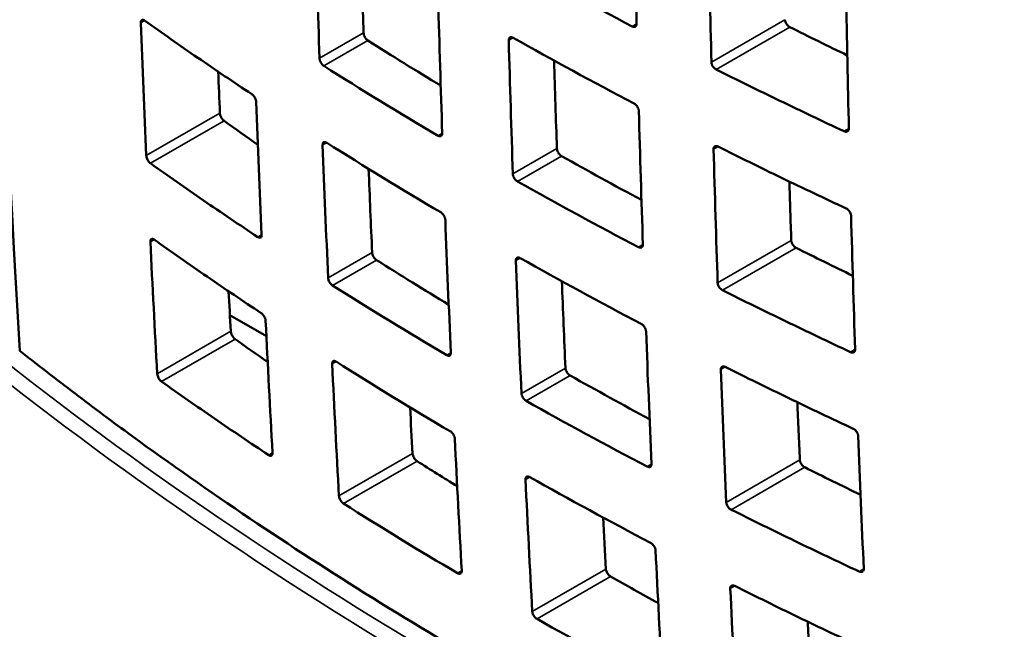
# Model space of a CAD drawing. Units: inches. Extents: x 0.2 to 26, y 0.6 to 16.4.
# Drawn here: x 21.2 to 21.8, y 11.6 to 11.9 of the extents above; entities that cross this region are included whole.
import ezdxf

# ---------------------------------------------------------------- set-up
doc = ezdxf.new("R2010")
doc.units = ezdxf.units.IN
doc.header["$LTSCALE"] = 1.538462
doc.header["$MEASUREMENT"] = 0
doc.layers.add('Visible (ANSI)', color=7, linetype='Continuous', lineweight=50)
doc.layers.add('Visible Narrow (ANSI)', color=7, linetype='Continuous', lineweight=35)

msp = doc.modelspace()

# ---------------------------------------------------------------- linework, layer by layer
at = {"layer": 'Visible (ANSI)'}
for p, q in [((21.32407, 11.74571), (21.34528, 11.73349)), ((21.26912, 11.66163), (21.26912, 11.66163)), ((21.30481, 11.63652), (21.30481, 11.63652)), ((21.30794, 11.63437), (21.30793, 11.63437))]:
    msp.add_line(p, q, dxfattribs=at)
for centre, major_axis, ratio, start_param, end_param in [((28.32458, 16.54755), (-4.27633, -10.09618), 0.566814, 5.293492, 5.431044), ((31.08321, 17.68958), (6.72276, 11.67426), 0.578093, 2.373487, 2.380669), ((30.89231, 17.79625), (-6.72081, -11.67088), 0.578093, 5.526936, 5.534122), ((31.12667, 17.66729), (-6.72274, -11.67423), 0.578093, 5.51508, 5.522261), ((30.93508, 17.82103), (6.7329, 11.69187), 0.578093, 2.38792, 2.392475), ((23.43115, 13.0976), (2.78135, 0), 0.575862, 3.938734, 3.973525), ((31.2066, 17.62864), (6.7227, 11.67415), 0.578093, 2.373487, 2.380669), ((30.96372, 17.75268), (6.72083, 11.6709), 0.578093, 2.385343, 2.392529), ((30.78239, 17.86475), (-6.71787, -11.66576), 0.578093, 5.5388, 5.545993), ((23.47042, 12.98966), (-2.7954, 0), 0.575862, 0.739074, 0.761277), ((31.0048, 17.72902), (-6.72083, -11.6709), 0.578093, 5.526936, 5.534122), ((23.43228, 13.05273), (-2.78134, 0), 0.575862, 0.797141, 0.831932), ((31.04759, 17.75383), (6.73293, 11.69192), 0.578093, 2.387751, 2.392475), ((30.82601, 17.88988), (-6.71843, -11.66674), 0.578093, 5.543737, 5.54599), ((23.4348, 12.9692), (2.78134, 0), 0.575862, 3.880457, 3.915248), ((30.84952, 17.81872), (6.71791, 11.66584), 0.578093, 2.397208, 2.4044), ((31.08046, 17.6879), (6.72081, 11.67088), 0.578093, 2.385343, 2.392529), ((23.43639, 12.92461), (-2.78133, 0), 0.575862, 0.738864, 0.773655), ((30.88823, 17.7937), (-6.71792, -11.66586), 0.578093, 5.5388, 5.545993), ((31.12391, 17.66562), (-6.7208, -11.67085), 0.578093, 5.526936, 5.534122), ((23.47036, 12.9897), (-2.7954, 0), 0.575862, 0.797106, 0.820103), ((30.93439, 17.82061), (6.73242, 11.69103), 0.578093, 2.3998, 2.404321), ((23.43483, 12.96918), (2.78134, 0), 0.575862, 3.938734, 3.973525), ((31.16748, 17.69071), (-6.72133, -11.67178), 0.578093, 5.530945, 5.53412), ((30.95963, 17.75013), (6.71794, 11.66589), 0.578093, 2.397207, 2.4044), ((31.20384, 17.62696), (6.72075, 11.67078), 0.578093, 2.385344, 2.39253), ((30.77698, 17.86131), (-6.71404, -11.65912), 0.578093, 5.550676, 5.557877), ((23.47542, 12.86201), (-2.79538, 0), 0.575862, 0.739074, 0.761106), ((31.00071, 17.72648), (-6.71794, -11.66589), 0.578093, 5.5388, 5.545993), ((23.43642, 12.92459), (-2.78133, 0), 0.575862, 0.797141, 0.831932), ((23.43981, 12.84156), (2.78132, 0), 0.575862, 3.880456, 3.915248), ((31.0469, 17.7534), (6.73244, 11.69108), 0.578093, 2.399627, 2.404321), ((30.82063, 17.88646), (-6.71463, -11.66015), 0.578093, 5.55569, 5.557873), ((30.84411, 17.81528), (6.71408, 11.65919), 0.578093, 2.409083, 2.416284), ((31.07637, 17.68536), (6.71792, 11.66586), 0.578093, 2.397207, 2.4044), ((30.88281, 17.79025), (-6.7141, -11.65922), 0.578093, 5.550676, 5.557877), ((23.44188, 12.79723), (-2.78132, 0), 0.575862, 0.738864, 0.773655), ((23.47536, 12.86205), (-2.79538, 0), 0.575862, 0.797106, 0.819952), ((31.11982, 17.66307), (-6.71791, -11.66584), 0.578093, 5.5388, 5.545993), ((30.92645, 17.81539), (-6.71469, -11.66024), 0.578093, 5.555349, 5.557873), ((23.43984, 12.84154), (2.78132, 0), 0.575862, 3.938734, 3.973525), ((31.16343, 17.68819), (-6.71847, -11.66681), 0.578093, 5.54286, 5.54599), ((31.19976, 17.62441), (6.71787, 11.66576), 0.578093, 2.397208, 2.4044), ((30.95422, 17.74669), (6.71411, 11.65925), 0.578093, 2.409083, 2.416284), ((23.48614, 12.73771), (2.77731, 0), 0.575862, 3.880389, 3.892792), ((23.44191, 12.79721), (-2.78132, 0), 0.575862, 0.797141, 0.831933), ((30.9953, 17.72303), (-6.71411, -11.65925), 0.578093, 5.550676, 5.557877), ((23.44617, 12.71469), (2.78131, 0), 0.575862, 3.880456, 3.915248), ((31.03894, 17.74817), (-6.7147, -11.66027), 0.578093, 5.555053, 5.557873), ((31.07096, 17.68191), (6.7141, 11.65922), 0.578093, 2.409083, 2.416284), ((23.48617, 12.73769), (2.77731, 0), 0.575862, 3.938751, 3.952577), ((31.11441, 17.65962), (-6.71408, -11.65919), 0.578093, 5.550676, 5.557877), ((23.4462, 12.71467), (2.78131, 0), 0.575862, 3.938734, 3.973526), ((31.15805, 17.68477), (-6.71467, -11.66022), 0.578093, 5.55479, 5.557873)]:
    msp.add_ellipse(centre, major_axis=major_axis, ratio=ratio, start_param=start_param, end_param=end_param, dxfattribs=at)
for points, knots in [([(21.27225, 11.91571), (21.27224, 11.91589), (21.27225, 11.91607), (21.27229, 11.91642), (21.27234, 11.91659), (21.2725, 11.91699), (21.27265, 11.91718), (21.27304, 11.9174), (21.27327, 11.91744), (21.27368, 11.91737), (21.27383, 11.91732), (21.27413, 11.91718), (21.27428, 11.91709), (21.27443, 11.91698)], [-0.02371788, -0.02371788, -0.02371788, -0.02371788, -0.02087698, -0.02087698, -0.01746011, -0.01746011, -0.01187632, -0.01187632, -0.00613236, -0.00613236, -0.00302342, -0.00302342, -0.000001, -0.000001, -0.000001, -0.000001]), ([(21.33682, 11.87414), (21.3262, 11.88117), (21.3157, 11.88826), (21.2949, 11.90254), (21.28461, 11.90974), (21.27443, 11.91698)], [0.000001, 0.000001, 0.000001, 0.000001, 0.2003863, 0.2003863, 0.4007717, 0.4007717, 0.4007717, 0.4007717]), ([(21.56068, 11.91511), (21.56069, 11.91492), (21.56067, 11.91475), (21.56061, 11.91438), (21.56056, 11.9142), (21.56035, 11.91378), (21.56017, 11.91358), (21.55971, 11.91331), (21.55942, 11.91325), (21.55895, 11.91328), (21.55877, 11.91331), (21.55842, 11.91342), (21.55824, 11.91349), (21.55806, 11.91359)], [-0.0236152, -0.0236152, -0.0236152, -0.0236152, -0.02077487, -0.02077487, -0.01736745, -0.01736745, -0.01181128, -0.01181128, -0.00609775, -0.00609775, -0.00300766, -0.00300766, -0.000001, -0.000001, -0.000001, -0.000001]), ([(21.64697, 11.91749), (21.64697, 11.9174), (21.64697, 11.91732), (21.64699, 11.91715), (21.647, 11.91706), (21.64706, 11.91673), (21.64712, 11.9165), (21.64735, 11.91583), (21.64756, 11.91541), (21.64805, 11.91465), (21.64832, 11.91432), (21.64881, 11.91384), (21.649, 11.91368), (21.64939, 11.91339), (21.64959, 11.91327), (21.64978, 11.91318)], [-0.02365223, -0.02365223, -0.02365223, -0.02365223, -0.02241285, -0.02241285, -0.02108557, -0.02108557, -0.01773725, -0.01773725, -0.01183271, -0.01183271, -0.00653668, -0.00653668, -0.0032055, -0.0032055, -0.000001, -0.000001, -0.000001, -0.000001]), ([(21.40181, 11.90978), (21.40183, 11.9094), (21.4019, 11.90897), (21.40217, 11.90811), (21.40237, 11.90768), (21.40283, 11.90687), (21.40309, 11.9065), (21.40353, 11.906), (21.4037, 11.90583), (21.40403, 11.90554), (21.4042, 11.90542), (21.40436, 11.90532)], [0.000001, 0.000001, 0.000001, 0.000001, 0.00593897, 0.00593897, 0.01182294, 0.01182294, 0.01746154, 0.01746154, 0.02059618, 0.02059618, 0.02363164, 0.02363164, 0.02363164, 0.02363164]), ([(21.48629, 11.9055), (21.48628, 11.90568), (21.48629, 11.90586), (21.48635, 11.90622), (21.4864, 11.9064), (21.4866, 11.90681), (21.48677, 11.90701), (21.48722, 11.90727), (21.48749, 11.90732), (21.48795, 11.90729), (21.48812, 11.90725), (21.48846, 11.90714), (21.48863, 11.90706), (21.4888, 11.90696)], [-0.02361053, -0.02361053, -0.02361053, -0.02361053, -0.02076904, -0.02076904, -0.01736136, -0.01736136, -0.01180656, -0.01180656, -0.00609326, -0.00609326, -0.0030051, -0.0030051, -0.000001, -0.000001, -0.000001, -0.000001]), ([(21.37874, 11.89056), (21.37858, 11.89066), (21.37841, 11.89079), (21.37808, 11.89107), (21.37792, 11.89123), (21.37747, 11.89174), (21.37721, 11.89211), (21.37676, 11.8929), (21.37657, 11.89331), (21.37636, 11.89396), (21.3763, 11.89421), (21.37622, 11.89465), (21.3762, 11.89484), (21.37619, 11.89502)], [-0.02361533, -0.02361533, -0.02361533, -0.02361533, -0.02060893, -0.02060893, -0.01751936, -0.01751936, -0.01180633, -0.01180633, -0.00625044, -0.00625044, -0.00284249, -0.00284249, -0.000001, -0.000001, -0.000001, -0.000001]), ([(21.60698, 11.88853), (21.60679, 11.88862), (21.60661, 11.88873), (21.60624, 11.88899), (21.60606, 11.88914), (21.60556, 11.88961), (21.60526, 11.88997), (21.60477, 11.89073), (21.60457, 11.89113), (21.60433, 11.89178), (21.60426, 11.89202), (21.60418, 11.89246), (21.60416, 11.89265), (21.60416, 11.89283)], [-0.02365189, -0.02365189, -0.02365189, -0.02365189, -0.02064026, -0.02064026, -0.01754352, -0.01754352, -0.01181866, -0.01181866, -0.00625233, -0.00625233, -0.00284135, -0.00284135, -0.000001, -0.000001, -0.000001, -0.000001]), ([(21.60698, 11.88853), (21.61919, 11.88241), (21.6315, 11.87636), (21.6563, 11.86439), (21.66879, 11.85846), (21.68137, 11.8526)], [0.000001, 0.000001, 0.000001, 0.000001, 0.2003863, 0.2003863, 0.4007716, 0.4007716, 0.4007716, 0.4007716]), ([(21.33682, 11.87414), (21.33698, 11.87403), (21.33714, 11.87391), (21.33746, 11.87362), (21.33762, 11.87345), (21.33805, 11.87295), (21.33832, 11.87257), (21.33876, 11.87177), (21.33894, 11.87136), (21.33915, 11.87071), (21.33921, 11.87046), (21.33929, 11.87002), (21.33931, 11.86983), (21.33932, 11.86965)], [-0.02362448, -0.02362448, -0.02362448, -0.02362448, -0.02061431, -0.02061431, -0.01752166, -0.01752166, -0.0118071, -0.0118071, -0.00624995, -0.00624995, -0.00284199, -0.00284199, -0.000001, -0.000001, -0.000001, -0.000001]), ([(21.55919, 11.86872), (21.55937, 11.86863), (21.55955, 11.86852), (21.55991, 11.86825), (21.56009, 11.8681), (21.56058, 11.86762), (21.56087, 11.86726), (21.56136, 11.86649), (21.56156, 11.86609), (21.56179, 11.86545), (21.56185, 11.8652), (21.56193, 11.86477), (21.56196, 11.86457), (21.56196, 11.86439)], [-0.02363568, -0.02363568, -0.02363568, -0.02363568, -0.02062834, -0.02062834, -0.01753604, -0.01753604, -0.01181579, -0.01181579, -0.00625318, -0.00625318, -0.00284262, -0.00284262, -0.000001, -0.000001, -0.000001, -0.000001]), ([(21.31825, 11.86313), (21.31825, 11.86305), (21.31826, 11.86297), (21.31828, 11.86279), (21.31829, 11.8627), (21.31834, 11.86238), (21.3184, 11.86214), (21.31861, 11.86146), (21.31879, 11.86102), (21.31921, 11.86023), (21.31944, 11.85987), (21.31985, 11.85936), (21.32002, 11.85917), (21.32035, 11.85885), (21.32051, 11.85871), (21.32068, 11.85859)], [-0.02364993, -0.02364993, -0.02364993, -0.02364993, -0.02241115, -0.02241115, -0.021085, -0.021085, -0.01774013, -0.01774013, -0.01183967, -0.01183967, -0.00658238, -0.00658238, -0.0032297, -0.0032297, -0.000001, -0.000001, -0.000001, -0.000001]), ([(21.68415, 11.85421), (21.68415, 11.85402), (21.68414, 11.85385), (21.68408, 11.85348), (21.68402, 11.8533), (21.6838, 11.85287), (21.68361, 11.85266), (21.68312, 11.85238), (21.68282, 11.85231), (21.68231, 11.85232), (21.68213, 11.85235), (21.68175, 11.85244), (21.68156, 11.85251), (21.68137, 11.8526)], [-0.02365895, -0.02365895, -0.02365895, -0.02365895, -0.02082235, -0.02082235, -0.0174147, -0.0174147, -0.01184911, -0.01184911, -0.00612421, -0.00612421, -0.00302143, -0.00302143, -0.000001, -0.000001, -0.000001, -0.000001]), ([(21.378, 11.84461), (21.37799, 11.84479), (21.378, 11.84497), (21.37805, 11.84532), (21.3781, 11.8455), (21.37827, 11.8459), (21.37843, 11.84609), (21.37885, 11.84633), (21.3791, 11.84638), (21.37953, 11.84632), (21.37969, 11.84628), (21.38001, 11.84615), (21.38017, 11.84607), (21.38034, 11.84597)], [-0.02364514, -0.02364514, -0.02364514, -0.02364514, -0.02080173, -0.02080173, -0.01738923, -0.01738923, -0.01182405, -0.01182405, -0.00610129, -0.00610129, -0.00300848, -0.00300848, -0.000001, -0.000001, -0.000001, -0.000001]), ([(21.44758, 11.85145), (21.44759, 11.85126), (21.44758, 11.85109), (21.44752, 11.85073), (21.44747, 11.85055), (21.44729, 11.85014), (21.44712, 11.84995), (21.44669, 11.8497), (21.44642, 11.84965), (21.44597, 11.84969), (21.44581, 11.84973), (21.44547, 11.84985), (21.44531, 11.84993), (21.44514, 11.85003)], [-0.02361886, -0.02361886, -0.02361886, -0.02361886, -0.02077584, -0.02077584, -0.01736597, -0.01736597, -0.01180805, -0.01180805, -0.0060931, -0.0060931, -0.00300481, -0.00300481, -0.000001, -0.000001, -0.000001, -0.000001]), ([(21.51429, 11.84255), (21.5143, 11.84218), (21.51438, 11.84177), (21.51466, 11.84091), (21.51487, 11.84048), (21.51536, 11.83967), (21.51564, 11.83931), (21.51611, 11.83883), (21.51629, 11.83867), (21.51664, 11.83839), (21.51681, 11.83827), (21.51699, 11.83817)], [0.000001, 0.000001, 0.000001, 0.000001, 0.00580284, 0.00580284, 0.01182825, 0.01182825, 0.01746933, 0.01746933, 0.02060267, 0.02060267, 0.02363506, 0.02363506, 0.02363506, 0.02363506]), ([(21.60544, 11.84211), (21.60543, 11.8423), (21.60544, 11.84247), (21.60551, 11.84284), (21.60556, 11.84302), (21.60577, 11.84344), (21.60595, 11.84364), (21.60643, 11.84392), (21.60671, 11.84398), (21.6072, 11.84396), (21.60738, 11.84393), (21.60774, 11.84383), (21.60792, 11.84375), (21.60811, 11.84366)], [-0.02362644, -0.02362644, -0.02362644, -0.02362644, -0.02078663, -0.02078663, -0.01737901, -0.01737901, -0.01182093, -0.01182093, -0.00610513, -0.00610513, -0.00301162, -0.00301162, -0.000001, -0.000001, -0.000001, -0.000001]), ([(21.68251, 11.80774), (21.66993, 11.8136), (21.65743, 11.81952), (21.63263, 11.8315), (21.62032, 11.83755), (21.60811, 11.84366)], [0.000001, 0.000001, 0.000001, 0.000001, 0.2003863, 0.2003863, 0.4007716, 0.4007716, 0.4007716, 0.4007716]), ([(21.27786, 11.83394), (21.27771, 11.83405), (21.27755, 11.83417), (21.27724, 11.83447), (21.27709, 11.83464), (21.27667, 11.83515), (21.27641, 11.83554), (21.27598, 11.83634), (21.27581, 11.83675), (21.2756, 11.83741), (21.27554, 11.83766), (21.27546, 11.8381), (21.27544, 11.83829), (21.27543, 11.83847)], [-0.02364824, -0.02364824, -0.02364824, -0.02364824, -0.02062907, -0.02062907, -0.01752885, -0.01752885, -0.01180863, -0.01180863, -0.00624702, -0.00624702, -0.00283966, -0.00283966, -0.000001, -0.000001, -0.000001, -0.000001]), ([(21.27786, 11.83394), (21.28804, 11.82669), (21.29833, 11.8195), (21.31912, 11.80522), (21.32963, 11.79813), (21.34024, 11.79109)], [0.000001, 0.000001, 0.000001, 0.000001, 0.2003863, 0.2003863, 0.4007717, 0.4007717, 0.4007717, 0.4007717]), ([(21.49136, 11.82341), (21.49118, 11.82351), (21.49101, 11.82363), (21.49066, 11.8239), (21.49049, 11.82406), (21.49001, 11.82454), (21.48973, 11.82491), (21.48925, 11.82568), (21.48906, 11.82609), (21.48883, 11.82673), (21.48877, 11.82698), (21.48869, 11.82741), (21.48866, 11.82761), (21.48866, 11.82779)], [-0.02361934, -0.02361934, -0.02361934, -0.02361934, -0.02061547, -0.02061547, -0.01752712, -0.01752712, -0.01181205, -0.01181205, -0.00625402, -0.00625402, -0.00284409, -0.00284409, -0.000001, -0.000001, -0.000001, -0.000001]), ([(21.68251, 11.80774), (21.6827, 11.80765), (21.68289, 11.80754), (21.68327, 11.80729), (21.68345, 11.80714), (21.68397, 11.80668), (21.68428, 11.80633), (21.68479, 11.80557), (21.685, 11.80518), (21.68525, 11.80454), (21.68532, 11.8043), (21.6854, 11.80387), (21.68542, 11.80367), (21.68543, 11.80349)], [-0.02370028, -0.02370028, -0.02370028, -0.02370028, -0.02067861, -0.02067861, -0.01757119, -0.01757119, -0.01183217, -0.01183217, -0.00625327, -0.00625327, -0.00283952, -0.00283952, -0.000001, -0.000001, -0.000001, -0.000001]), ([(21.44674, 11.80544), (21.44691, 11.80534), (21.44708, 11.80522), (21.44742, 11.80494), (21.44758, 11.80478), (21.44805, 11.80429), (21.44833, 11.80392), (21.4488, 11.80314), (21.44899, 11.80274), (21.44921, 11.80209), (21.44928, 11.80184), (21.44936, 11.80141), (21.44938, 11.80122), (21.44939, 11.80103)], [-0.02361525, -0.02361525, -0.02361525, -0.02361525, -0.02061169, -0.02061169, -0.01752413, -0.01752413, -0.01181086, -0.01181086, -0.00625423, -0.00625423, -0.00284454, -0.00284454, -0.000001, -0.000001, -0.000001, -0.000001]), ([(21.27777, 11.78836), (21.27776, 11.78854), (21.27777, 11.78871), (21.27781, 11.78907), (21.27785, 11.78924), (21.27801, 11.78963), (21.27816, 11.78982), (21.27854, 11.79004), (21.27877, 11.79007), (21.27917, 11.79), (21.27932, 11.78995), (21.27962, 11.78981), (21.27977, 11.78972), (21.27993, 11.78961)], [-0.02373348, -0.02373348, -0.02373348, -0.02373348, -0.02089013, -0.02089013, -0.01747024, -0.01747024, -0.01188203, -0.01188203, -0.00613367, -0.00613367, -0.00302369, -0.00302369, -0.000001, -0.000001, -0.000001, -0.000001]), ([(21.34231, 11.74677), (21.3317, 11.7538), (21.32119, 11.76089), (21.30039, 11.77518), (21.29011, 11.78237), (21.27993, 11.78961)], [0.000001, 0.000001, 0.000001, 0.000001, 0.2003863, 0.2003863, 0.4007717, 0.4007717, 0.4007717, 0.4007717]), ([(21.3425, 11.79241), (21.34251, 11.79222), (21.34251, 11.79205), (21.34246, 11.7917), (21.34242, 11.79152), (21.34225, 11.79112), (21.34209, 11.79094), (21.34169, 11.7907), (21.34145, 11.79066), (21.34103, 11.79073), (21.34087, 11.79077), (21.34056, 11.7909), (21.3404, 11.79099), (21.34024, 11.79109)], [-0.02367552, -0.02367552, -0.02367552, -0.02367552, -0.02083129, -0.02083129, -0.01741572, -0.01741572, -0.01184287, -0.01184287, -0.00611146, -0.00611146, -0.00301315, -0.00301315, -0.000001, -0.000001, -0.000001, -0.000001]), ([(21.65062, 11.78906), (21.65062, 11.78898), (21.65063, 11.7889), (21.65065, 11.78872), (21.65066, 11.78863), (21.65072, 11.78831), (21.65078, 11.78807), (21.65102, 11.78741), (21.65123, 11.78699), (21.65173, 11.78624), (21.652, 11.78591), (21.65249, 11.78543), (21.65268, 11.78527), (21.65308, 11.78498), (21.65327, 11.78486), (21.65347, 11.78477)], [-0.02366253, -0.02366253, -0.02366253, -0.02366253, -0.02242243, -0.02242243, -0.02109433, -0.02109433, -0.01774401, -0.01774401, -0.01183654, -0.01183654, -0.00653376, -0.00653376, -0.00320385, -0.00320385, -0.000001, -0.000001, -0.000001, -0.000001]), ([(21.56433, 11.78668), (21.56434, 11.7865), (21.56433, 11.78632), (21.56427, 11.78596), (21.56422, 11.78578), (21.56402, 11.78537), (21.56384, 11.78516), (21.56338, 11.7849), (21.5631, 11.78484), (21.56263, 11.78487), (21.56245, 11.7849), (21.5621, 11.78501), (21.56192, 11.78508), (21.56174, 11.78518)], [-0.0236156, -0.0236156, -0.0236156, -0.0236156, -0.02077408, -0.02077408, -0.01736609, -0.01736609, -0.01181014, -0.01181014, -0.00609704, -0.00609704, -0.00300744, -0.00300744, -0.000001, -0.000001, -0.000001, -0.000001]), ([(21.4068, 11.78212), (21.40682, 11.78174), (21.4069, 11.78132), (21.40718, 11.78046), (21.40737, 11.78003), (21.40784, 11.77922), (21.4081, 11.77886), (21.40855, 11.77835), (21.40872, 11.77819), (21.40905, 11.7779), (21.40921, 11.77778), (21.40938, 11.77768)], [0.000001, 0.000001, 0.000001, 0.000001, 0.00594464, 0.00594464, 0.01182604, 0.01182604, 0.01746445, 0.01746445, 0.02059884, 0.02059884, 0.02363422, 0.02363422, 0.02363422, 0.02363422]), ([(21.49047, 11.77738), (21.49046, 11.77756), (21.49047, 11.77773), (21.49052, 11.77809), (21.49057, 11.77827), (21.49076, 11.77868), (21.49093, 11.77888), (21.49137, 11.77913), (21.49164, 11.77919), (21.4921, 11.77915), (21.49227, 11.77911), (21.49261, 11.779), (21.49278, 11.77892), (21.49296, 11.77882)], [-0.02361464, -0.02361464, -0.02361464, -0.02361464, -0.02077117, -0.02077117, -0.01736157, -0.01736157, -0.01180509, -0.01180509, -0.00609196, -0.00609196, -0.00300449, -0.00300449, -0.000001, -0.000001, -0.000001, -0.000001]), ([(21.38376, 11.76292), (21.3836, 11.76303), (21.38344, 11.76315), (21.38311, 11.76343), (21.38294, 11.76359), (21.38249, 11.7641), (21.38222, 11.76447), (21.38177, 11.76526), (21.38158, 11.76566), (21.38136, 11.76632), (21.3813, 11.76656), (21.38122, 11.767), (21.38119, 11.76719), (21.38119, 11.76737)], [-0.02361772, -0.02361772, -0.02361772, -0.02361772, -0.02061152, -0.02061152, -0.01752238, -0.01752238, -0.01180936, -0.01180936, -0.00625322, -0.00625322, -0.00284422, -0.00284422, -0.000001, -0.000001, -0.000001, -0.000001]), ([(21.61066, 11.76012), (21.61047, 11.76021), (21.61029, 11.76032), (21.60992, 11.76058), (21.60974, 11.76073), (21.60924, 11.7612), (21.60894, 11.76156), (21.60844, 11.76232), (21.60823, 11.76271), (21.60799, 11.76336), (21.60792, 11.7636), (21.60784, 11.76403), (21.60782, 11.76422), (21.60781, 11.76441)], [-0.02366242, -0.02366242, -0.02366242, -0.02366242, -0.02065058, -0.02065058, -0.01755311, -0.01755311, -0.01182527, -0.01182527, -0.00625598, -0.00625598, -0.00284298, -0.00284298, -0.000001, -0.000001, -0.000001, -0.000001]), ([(21.61066, 11.76012), (21.62287, 11.754), (21.63518, 11.74795), (21.65998, 11.73598), (21.67248, 11.73005), (21.68506, 11.72419)], [0.000001, 0.000001, 0.000001, 0.000001, 0.2003863, 0.2003863, 0.4007717, 0.4007717, 0.4007717, 0.4007717]), ([(21.34231, 11.74677), (21.34247, 11.74666), (21.34263, 11.74654), (21.34295, 11.74625), (21.34311, 11.74609), (21.34355, 11.74558), (21.34381, 11.74521), (21.34426, 11.74441), (21.34445, 11.74401), (21.34466, 11.74335), (21.34473, 11.74311), (21.34481, 11.74267), (21.34483, 11.74248), (21.34484, 11.7423)], [-0.02362566, -0.02362566, -0.02362566, -0.02362566, -0.02061578, -0.02061578, -0.0175238, -0.0175238, -0.01180978, -0.01180978, -0.00625279, -0.00625279, -0.00284386, -0.00284386, -0.000001, -0.000001, -0.000001, -0.000001]), ([(21.56334, 11.74058), (21.56352, 11.74049), (21.5637, 11.74038), (21.56406, 11.74011), (21.56424, 11.73996), (21.56473, 11.73948), (21.56502, 11.73912), (21.56552, 11.73836), (21.56572, 11.73796), (21.56596, 11.73732), (21.56603, 11.73707), (21.56611, 11.73664), (21.56613, 11.73645), (21.56614, 11.73627)], [-0.02364503, -0.02364503, -0.02364503, -0.02364503, -0.02063757, -0.02063757, -0.01754477, -0.01754477, -0.01182204, -0.01182204, -0.00625688, -0.00625688, -0.00284439, -0.00284439, -0.000001, -0.000001, -0.000001, -0.000001]), ([(21.32459, 11.73625), (21.32459, 11.73617), (21.3246, 11.73609), (21.32462, 11.73592), (21.32463, 11.73583), (21.32469, 11.7355), (21.32475, 11.73526), (21.32496, 11.73459), (21.32514, 11.73415), (21.32557, 11.73336), (21.32581, 11.73301), (21.32622, 11.73249), (21.32638, 11.73231), (21.32671, 11.73199), (21.32688, 11.73185), (21.32704, 11.73173)], [-0.02364849, -0.02364849, -0.02364849, -0.02364849, -0.02240857, -0.02240857, -0.02108143, -0.02108143, -0.01773537, -0.01773537, -0.01183659, -0.01183659, -0.00658695, -0.00658695, -0.00323214, -0.00323214, -0.000001, -0.000001, -0.000001, -0.000001]), ([(21.6878, 11.72578), (21.68781, 11.7256), (21.6878, 11.72542), (21.68774, 11.72506), (21.68768, 11.72488), (21.68747, 11.72445), (21.68728, 11.72425), (21.68679, 11.72397), (21.6865, 11.7239), (21.68599, 11.72391), (21.68581, 11.72394), (21.68544, 11.72403), (21.68525, 11.7241), (21.68506, 11.72419)], [-0.02365435, -0.02365435, -0.02365435, -0.02365435, -0.02081679, -0.02081679, -0.01740927, -0.01740927, -0.01184549, -0.01184549, -0.00612272, -0.00612272, -0.00302101, -0.00302101, -0.000001, -0.000001, -0.000001, -0.000001]), ([(21.20176, 11.72493), (21.20308, 11.72388), (21.20441, 11.72283), (21.20707, 11.72074), (21.2084, 11.7197), (21.2124, 11.71657), (21.21507, 11.71449), (21.22312, 11.70825), (21.22853, 11.70411), (21.24484, 11.69173), (21.25586, 11.68354), (21.28932, 11.65916), (21.31218, 11.64315), (21.38236, 11.59592), (21.43127, 11.56548), (21.53304, 11.50687), (21.5859, 11.47871), (21.66792, 11.43829), (21.69572, 11.42513), (21.73806, 11.40586), (21.75229, 11.39951), (21.77378, 11.39012), (21.78098, 11.38701), (21.7918, 11.38237), (21.79542, 11.38083), (21.80085, 11.37853), (21.80267, 11.37776), (21.80629, 11.37623), (21.80811, 11.37547), (21.80993, 11.37471)], [0.000001, 0.000001, 0.000001, 0.000001, 0.027863, 0.027863, 0.055727, 0.055727, 0.111456, 0.111456, 0.222912, 0.222912, 0.445824, 0.445824, 0.891647, 0.891647, 1.783298, 1.783298, 2.674949, 2.674949, 3.120773, 3.120773, 3.343685, 3.343685, 3.455142, 3.455142, 3.510871, 3.510871, 3.538735, 3.538735, 3.566597, 3.566597, 3.566597, 3.566597]), ([(21.45257, 11.72379), (21.45258, 11.72361), (21.45257, 11.72344), (21.45253, 11.72308), (21.45248, 11.7229), (21.4523, 11.7225), (21.45213, 11.7223), (21.4517, 11.72206), (21.45144, 11.72201), (21.451, 11.72205), (21.45083, 11.72209), (21.4505, 11.72221), (21.45033, 11.72229), (21.45016, 11.72239)], [-0.02362583, -0.02362583, -0.02362583, -0.02362583, -0.02078091, -0.02078091, -0.01736936, -0.01736936, -0.0118097, -0.0118097, -0.00609316, -0.00609316, -0.00300477, -0.00300477, -0.000001, -0.000001, -0.000001, -0.000001]), ([(21.38352, 11.71726), (21.38351, 11.71744), (21.38352, 11.71762), (21.38356, 11.71797), (21.38361, 11.71814), (21.38378, 11.71854), (21.38394, 11.71873), (21.38435, 11.71897), (21.3846, 11.71901), (21.38503, 11.71896), (21.38518, 11.71892), (21.38551, 11.71879), (21.38567, 11.7187), (21.38583, 11.7186)], [-0.0236558, -0.0236558, -0.0236558, -0.0236558, -0.02081016, -0.02081016, -0.01739534, -0.01739534, -0.0118273, -0.0118273, -0.0061018, -0.0061018, -0.00300854, -0.00300854, -0.000001, -0.000001, -0.000001, -0.000001]), ([(21.51928, 11.71489), (21.51929, 11.71452), (21.51937, 11.71411), (21.51966, 11.71326), (21.51987, 11.71283), (21.52037, 11.71203), (21.52065, 11.71167), (21.52113, 11.71118), (21.5213, 11.71102), (21.52165, 11.71075), (21.52183, 11.71063), (21.522, 11.71053)], [0.000001, 0.000001, 0.000001, 0.000001, 0.00580566, 0.00580566, 0.0118337, 0.0118337, 0.0174762, 0.0174762, 0.02060986, 0.02060986, 0.02364235, 0.02364235, 0.02364235, 0.02364235]), ([(21.60962, 11.71399), (21.60961, 11.71417), (21.60962, 11.71435), (21.60968, 11.71471), (21.60973, 11.71489), (21.60993, 11.71531), (21.61012, 11.71551), (21.61058, 11.71578), (21.61087, 11.71584), (21.61135, 11.71582), (21.61153, 11.71579), (21.61189, 11.71569), (21.61207, 11.71561), (21.61226, 11.71552)], [-0.02362558, -0.02362558, -0.02362558, -0.02362558, -0.02078445, -0.02078445, -0.01737634, -0.01737634, -0.01181893, -0.01181893, -0.0061041, -0.0061041, -0.0030113, -0.0030113, -0.000001, -0.000001, -0.000001, -0.000001]), ([(21.68666, 11.6796), (21.67408, 11.68546), (21.66158, 11.69138), (21.63678, 11.70336), (21.62447, 11.70941), (21.61226, 11.71552)], [0.000001, 0.000001, 0.000001, 0.000001, 0.2003863, 0.2003863, 0.4007716, 0.4007716, 0.4007716, 0.4007716]), ([(21.28423, 11.70707), (21.28407, 11.70718), (21.28392, 11.70731), (21.28361, 11.70761), (21.28346, 11.70777), (21.28303, 11.70829), (21.28278, 11.70867), (21.28234, 11.70947), (21.28216, 11.70988), (21.28195, 11.71054), (21.28189, 11.71078), (21.2818, 11.71122), (21.28178, 11.71141), (21.28177, 11.71159)], [-0.02364733, -0.02364733, -0.02364733, -0.02364733, -0.02062858, -0.02062858, -0.01752937, -0.01752937, -0.01181051, -0.01181051, -0.00624983, -0.00624983, -0.00284169, -0.00284169, -0.000001, -0.000001, -0.000001, -0.000001]), ([(21.28423, 11.70707), (21.29441, 11.69983), (21.3047, 11.69264), (21.32549, 11.67835), (21.336, 11.67127), (21.34661, 11.66423)], [0.000001, 0.000001, 0.000001, 0.000001, 0.2003864, 0.2003864, 0.4007717, 0.4007717, 0.4007717, 0.4007717]), ([(21.49638, 11.69578), (21.49621, 11.69587), (21.49603, 11.69599), (21.49568, 11.69626), (21.49551, 11.69642), (21.49503, 11.6969), (21.49475, 11.69727), (21.49427, 11.69804), (21.49407, 11.69844), (21.49384, 11.69909), (21.49377, 11.69933), (21.49368, 11.69976), (21.49366, 11.69995), (21.49365, 11.70014)], [-0.02362669, -0.02362669, -0.02362669, -0.02362669, -0.02062281, -0.02062281, -0.01753431, -0.01753431, -0.01181756, -0.01181756, -0.0062577, -0.0062577, -0.00284603, -0.00284603, -0.000001, -0.000001, -0.000001, -0.000001]), ([(21.45223, 11.67807), (21.4524, 11.67797), (21.45257, 11.67785), (21.45291, 11.67757), (21.45308, 11.67742), (21.45355, 11.67692), (21.45383, 11.67656), (21.4543, 11.67578), (21.45449, 11.67538), (21.45472, 11.67473), (21.45479, 11.67449), (21.45488, 11.67406), (21.4549, 11.67386), (21.45491, 11.67368)], [-0.02362141, -0.02362141, -0.02362141, -0.02362141, -0.02061793, -0.02061793, -0.01753045, -0.01753045, -0.01181602, -0.01181602, -0.00625798, -0.00625798, -0.00284662, -0.00284662, -0.00000099, -0.00000099, -0.00000099, -0.00000099]), ([(21.68666, 11.6796), (21.68685, 11.67951), (21.68704, 11.6794), (21.68742, 11.67915), (21.68761, 11.679), (21.68812, 11.67854), (21.68843, 11.67819), (21.68896, 11.67744), (21.68917, 11.67705), (21.68942, 11.67641), (21.68949, 11.67617), (21.68958, 11.67574), (21.6896, 11.67555), (21.68961, 11.67537)], [-0.02371458, -0.02371458, -0.02371458, -0.02371458, -0.02069258, -0.02069258, -0.01758407, -0.01758407, -0.01184091, -0.01184091, -0.0062579, -0.0062579, -0.0028415, -0.0028415, -0.000001, -0.000001, -0.000001, -0.000001]), ([(21.34884, 11.66553), (21.34885, 11.66535), (21.34885, 11.66517), (21.34881, 11.66482), (21.34876, 11.66465), (21.3486, 11.66425), (21.34845, 11.66407), (21.34805, 11.66384), (21.34781, 11.6638), (21.3474, 11.66386), (21.34724, 11.66391), (21.34693, 11.66404), (21.34677, 11.66413), (21.34661, 11.66423)], [-0.02368906, -0.02368906, -0.02368906, -0.02368906, -0.02084222, -0.02084222, -0.01742383, -0.01742383, -0.01184731, -0.01184731, -0.00611228, -0.00611228, -0.00301329, -0.00301329, -0.000001, -0.000001, -0.000001, -0.000001]), ([(21.43033, 11.66514), (21.43033, 11.66506), (21.43034, 11.66498), (21.43036, 11.66481), (21.43037, 11.66472), (21.43043, 11.6644), (21.43049, 11.66416), (21.43072, 11.66349), (21.43092, 11.66306), (21.43137, 11.66228), (21.43162, 11.66194), (21.43206, 11.66144), (21.43223, 11.66126), (21.43259, 11.66095), (21.43276, 11.66082), (21.43294, 11.66071)], [-0.02361983, -0.02361983, -0.02361983, -0.02361983, -0.02237721, -0.02237721, -0.02104735, -0.02104735, -0.0176978, -0.0176978, -0.01180627, -0.01180627, -0.00654518, -0.00654518, -0.00321039, -0.00321039, -0.000001, -0.000001, -0.000001, -0.000001]), ([(21.56933, 11.65903), (21.56933, 11.65884), (21.56933, 11.65867), (21.56927, 11.65831), (21.56922, 11.65813), (21.56903, 11.65772), (21.56885, 11.65752), (21.5684, 11.65726), (21.56812, 11.6572), (21.56765, 11.65723), (21.56748, 11.65726), (21.56712, 11.65737), (21.56694, 11.65745), (21.56676, 11.65754)], [-0.02361762, -0.02361762, -0.02361762, -0.02361762, -0.02077441, -0.02077441, -0.01736543, -0.01736543, -0.01180931, -0.01180931, -0.00609631, -0.00609631, -0.00300719, -0.00300719, -0.000001, -0.000001, -0.000001, -0.000001]), ([(21.65561, 11.6614), (21.65562, 11.66132), (21.65562, 11.66124), (21.65564, 11.66107), (21.65566, 11.66098), (21.65572, 11.66066), (21.65578, 11.66042), (21.65603, 11.65977), (21.65624, 11.65935), (21.65675, 11.6586), (21.65702, 11.65827), (21.65751, 11.65779), (21.65771, 11.65763), (21.6581, 11.65735), (21.6583, 11.65723), (21.65849, 11.65713)], [-0.02367445, -0.02367445, -0.02367445, -0.02367445, -0.02243338, -0.02243338, -0.02110421, -0.02110421, -0.0177514, -0.0177514, -0.01184068, -0.01184068, -0.00653084, -0.00653084, -0.00320219, -0.00320219, -0.000001, -0.000001, -0.000001, -0.000001]), ([(21.49599, 11.65003), (21.49598, 11.65021), (21.49599, 11.65038), (21.49604, 11.65074), (21.49609, 11.65091), (21.49627, 11.65132), (21.49644, 11.65152), (21.49687, 11.65177), (21.49714, 11.65182), (21.49759, 11.65178), (21.49776, 11.65174), (21.4981, 11.65163), (21.49827, 11.65155), (21.49845, 11.65145)], [-0.02362038, -0.02362038, -0.02362038, -0.02362038, -0.02077488, -0.02077488, -0.01736367, -0.01736367, -0.01180587, -0.01180587, -0.00609169, -0.00609169, -0.00300435, -0.00300435, -0.000001, -0.000001, -0.000001, -0.000001]), ([(21.39013, 11.63606), (21.38997, 11.63616), (21.3898, 11.63629), (21.38947, 11.63657), (21.38931, 11.63673), (21.38886, 11.63723), (21.38859, 11.6376), (21.38813, 11.63839), (21.38794, 11.63879), (21.38771, 11.63944), (21.38764, 11.63968), (21.38756, 11.64012), (21.38753, 11.64031), (21.38752, 11.64049)], [-0.02362184, -0.02362184, -0.02362184, -0.02362184, -0.02061584, -0.02061584, -0.01752714, -0.01752714, -0.01181377, -0.01181377, -0.00625695, -0.00625695, -0.00284646, -0.00284646, -0.000001, -0.000001, -0.000001, -0.000001]), ([(21.61568, 11.63248), (21.6155, 11.63257), (21.61531, 11.63268), (21.61495, 11.63294), (21.61476, 11.63309), (21.61426, 11.63356), (21.61396, 11.63392), (21.61345, 11.63467), (21.61324, 11.63507), (21.613, 11.63571), (21.61293, 11.63595), (21.61284, 11.63638), (21.61281, 11.63657), (21.6128, 11.63675)], [-0.02367468, -0.02367468, -0.02367468, -0.02367468, -0.02066263, -0.02066263, -0.01756443, -0.01756443, -0.01183324, -0.01183324, -0.00626058, -0.00626058, -0.00284513, -0.00284513, -0.000001, -0.000001, -0.000001, -0.000001]), ([(21.61568, 11.63248), (21.6279, 11.62637), (21.64021, 11.62032), (21.66501, 11.60834), (21.6775, 11.60242), (21.69008, 11.59655)], [0.000001, 0.000001, 0.000001, 0.000001, 0.2003863, 0.2003863, 0.4007717, 0.4007717, 0.4007717, 0.4007717]), ([(21.56883, 11.61322), (21.56901, 11.61312), (21.56919, 11.61301), (21.56955, 11.61274), (21.56973, 11.61259), (21.57023, 11.61212), (21.57052, 11.61176), (21.57102, 11.611), (21.57123, 11.6106), (21.57147, 11.60996), (21.57154, 11.60972), (21.57163, 11.60929), (21.57166, 11.6091), (21.57166, 11.60892)], [-0.02365611, -0.02365611, -0.02365611, -0.02365611, -0.02064853, -0.02064853, -0.01755523, -0.01755523, -0.01182965, -0.01182965, -0.00626154, -0.00626154, -0.00284668, -0.00284668, -0.000001, -0.000001, -0.000001, -0.000001]), ([(21.45891, 11.59691), (21.45892, 11.59673), (21.45892, 11.59656), (21.45887, 11.5962), (21.45883, 11.59603), (21.45865, 11.59563), (21.45849, 11.59544), (21.45807, 11.59519), (21.45781, 11.59514), (21.45736, 11.59519), (21.4572, 11.59523), (21.45687, 11.59535), (21.4567, 11.59543), (21.45653, 11.59553)], [-0.02363443, -0.02363443, -0.02363443, -0.02363443, -0.02078712, -0.02078712, -0.01737345, -0.01737345, -0.01181167, -0.01181167, -0.00609319, -0.00609319, -0.0030047, -0.0030047, -0.000001, -0.000001, -0.000001, -0.000001]), ([(21.54279, 11.5979), (21.5428, 11.59782), (21.5428, 11.59774), (21.54282, 11.59757), (21.54284, 11.59748), (21.5429, 11.59716), (21.54297, 11.59692), (21.5432, 11.59626), (21.54341, 11.59584), (21.54389, 11.59508), (21.54416, 11.59474), (21.54462, 11.59426), (21.54481, 11.59409), (21.54518, 11.59379), (21.54536, 11.59366), (21.54555, 11.59356)], [-0.02363314, -0.02363314, -0.02363314, -0.02363314, -0.02238974, -0.02238974, -0.02105877, -0.02105877, -0.017706, -0.017706, -0.01180929, -0.01180929, -0.00652565, -0.00652565, -0.00319992, -0.00319992, -0.000001, -0.000001, -0.000001, -0.000001]), ([(21.69279, 11.59813), (21.6928, 11.59795), (21.69279, 11.59777), (21.69274, 11.59741), (21.69268, 11.59723), (21.69248, 11.59681), (21.69229, 11.5966), (21.69181, 11.59633), (21.69152, 11.59626), (21.69102, 11.59627), (21.69083, 11.5963), (21.69046, 11.5964), (21.69027, 11.59647), (21.69008, 11.59655)], [-0.02365137, -0.02365137, -0.02365137, -0.02365137, -0.02081233, -0.02081233, -0.01740452, -0.01740452, -0.01184217, -0.01184217, -0.0061212, -0.0061212, -0.00302057, -0.00302057, -0.000001, -0.000001, -0.000001, -0.000001]), ([(21.61514, 11.58664), (21.61513, 11.58682), (21.61514, 11.587), (21.61519, 11.58736), (21.61525, 11.58753), (21.61544, 11.58795), (21.61562, 11.58815), (21.61608, 11.58842), (21.61636, 11.58848), (21.61685, 11.58845), (21.61702, 11.58842), (21.61738, 11.58832), (21.61757, 11.58825), (21.61775, 11.58815)], [-0.02362635, -0.02362635, -0.02362635, -0.02362635, -0.02078341, -0.02078341, -0.01737438, -0.01737438, -0.01181722, -0.01181722, -0.00610303, -0.00610303, -0.00301097, -0.00301097, -0.000001, -0.000001, -0.000001, -0.000001]), ([(21.69215, 11.55223), (21.67957, 11.55809), (21.66708, 11.56402), (21.64228, 11.57599), (21.62997, 11.58204), (21.61775, 11.58815)], [0.000001, 0.000001, 0.000001, 0.000001, 0.2003864, 0.2003864, 0.4007717, 0.4007717, 0.4007717, 0.4007717]), ([(21.50275, 11.56891), (21.50258, 11.56901), (21.5024, 11.56913), (21.50205, 11.5694), (21.50188, 11.56955), (21.5014, 11.57004), (21.50111, 11.5704), (21.50062, 11.57117), (21.50042, 11.57157), (21.50019, 11.57221), (21.50012, 11.57245), (21.50003, 11.57288), (21.5, 11.57307), (21.49999, 11.57326)], [-0.02363577, -0.02363577, -0.02363577, -0.02363577, -0.0206319, -0.0206319, -0.01754324, -0.01754324, -0.01182444, -0.01182444, -0.00626235, -0.00626235, -0.00284848, -0.00284848, -0.00000101, -0.00000101, -0.00000101, -0.00000101])]:
    msp.add_open_spline(points, degree=3, knots=knots, dxfattribs=at)
for points in [[(21.64978, 11.91318), (21.66086, 11.90764), (21.67201, 11.90215), (21.68324, 11.89671)], [(21.32068, 11.85859), (21.32717, 11.85397), (21.33371, 11.84937), (21.34029, 11.84479)], [(21.65347, 11.78477), (21.66438, 11.77931), (21.67537, 11.7739), (21.68643, 11.76854)], [(21.32704, 11.73173), (21.33333, 11.72725), (21.33966, 11.7228), (21.34604, 11.71836)], [(21.65849, 11.65713), (21.66924, 11.65175), (21.68006, 11.64642), (21.69096, 11.64114)], [(21.36076, 11.59914), (21.36076, 11.59914), (21.36076, 11.59914), (21.36076, 11.59914)]]:
    msp.add_open_spline(points, degree=3, dxfattribs=at)
at = {"layer": 'Visible Narrow (ANSI)'}
for p, q in [((21.27444, 11.91697), (21.27225, 11.91571)), ((21.55806, 11.91359), (21.56068, 11.9151)), ((21.60416, 11.89283), (21.64697, 11.91749)), ((21.37619, 11.89502), (21.40181, 11.90978)), ((21.64978, 11.91318), (21.60698, 11.88853)), ((21.40436, 11.90532), (21.37874, 11.89056)), ((21.48882, 11.90695), (21.48629, 11.9055)), ((21.27543, 11.83847), (21.31825, 11.86313)), ((21.32068, 11.85859), (21.27786, 11.83394)), ((21.68137, 11.8526), (21.68415, 11.8542)), ((21.38035, 11.84596), (21.378, 11.84461)), ((21.44514, 11.85003), (21.44758, 11.85144)), ((21.48866, 11.82779), (21.51429, 11.84255)), ((21.60812, 11.84366), (21.60544, 11.84211)), ((21.51699, 11.83817), (21.49136, 11.82341)), ((21.27994, 11.78961), (21.27777, 11.78836)), ((21.34024, 11.79109), (21.3425, 11.7924)), ((21.60781, 11.76441), (21.65062, 11.78906)), ((21.56174, 11.78518), (21.56433, 11.78667)), ((21.65347, 11.78477), (21.61066, 11.76012)), ((21.38119, 11.76737), (21.4068, 11.78212)), ((21.40938, 11.77768), (21.38376, 11.76292)), ((21.49297, 11.77881), (21.49047, 11.77738)), ((21.28177, 11.71159), (21.32459, 11.73625)), ((21.32704, 11.73173), (21.28423, 11.70707)), ((21.68506, 11.72419), (21.6878, 11.72577)), ((21.45016, 11.72239), (21.45257, 11.72378)), ((21.38584, 11.71859), (21.38352, 11.71726)), ((21.49365, 11.70014), (21.51928, 11.71489)), ((21.61227, 11.71552), (21.60962, 11.71399)), ((21.522, 11.71053), (21.49638, 11.69578)), ((21.34661, 11.66423), (21.34884, 11.66552)), ((21.38752, 11.64049), (21.43033, 11.66514)), ((21.43294, 11.66071), (21.39013, 11.63606)), ((21.56676, 11.65754), (21.56933, 11.65902)), ((21.6128, 11.63675), (21.65561, 11.6614)), ((21.65849, 11.65713), (21.61568, 11.63248)), ((21.49846, 11.65145), (21.49599, 11.65003)), ((21.45653, 11.59553), (21.45891, 11.5969)), ((21.49999, 11.57326), (21.54279, 11.5979)), ((21.69008, 11.59655), (21.6928, 11.59812)), ((21.54555, 11.59356), (21.50275, 11.56891)), ((21.61776, 11.58815), (21.61514, 11.58664))]:
    msp.add_line(p, q, dxfattribs=at)
for centre, major_axis, ratio, start_param, end_param in [((23.18751, 12.51762), (-2.51277, 0.15114), 0.572941, 0.688694, 1.02094), ((22.95137, 12.37686), (2.26083, -0.2761), 0.564186, 3.88963, 4.246368)]:
    msp.add_ellipse(centre, major_axis=major_axis, ratio=ratio, start_param=start_param, end_param=end_param, dxfattribs=at)

doc.saveas('drawing.dxf')
